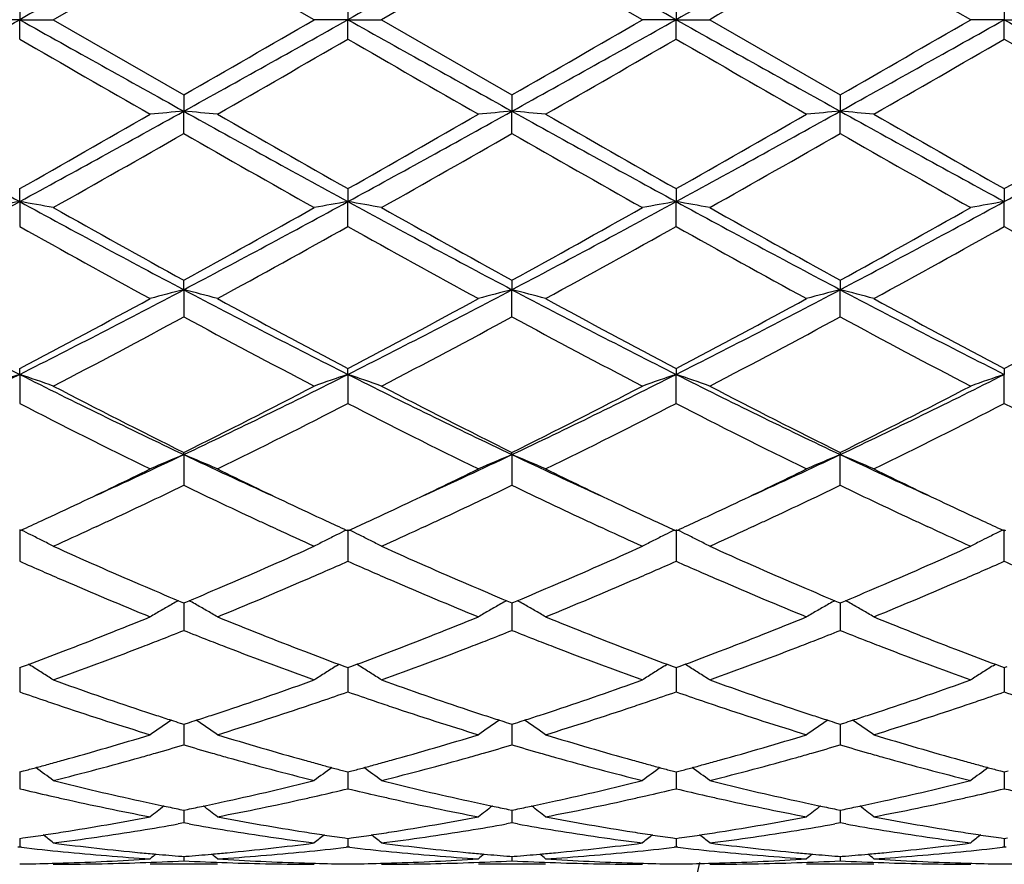
# Model space of a CAD drawing. Units: inches. Extents: x 5.6 to 16.5, y 3 to 12.
# Drawn here: x 8 to 8.3, y 10.3 to 10.6 of the extents above; entities that cross this region are included whole.
import ezdxf

# ---------------------------------------------------------------- set-up
doc = ezdxf.new("R2010")
doc.units = ezdxf.units.IN
doc.header["$LTSCALE"] = 1.21
doc.header["$MEASUREMENT"] = 0
doc.layers.get('0').update_dxf_attribs({"linetype": 'CONTINUOUS'})

msp = doc.modelspace()

# ---------------------------------------------------------------- linework, layer by layer
at = {"color": 7, "linetype": 'CONTINUOUS'}
for p, q in [((8.0169405714, 10.5515853181), (8.0555701289, 10.5738583182)), ((8.0941997492, 10.551585318), (8.0555701289, 10.5738583182)), ((8.1527378802, 10.5738583642), (8.114109076, 10.5515853181)), ((8.1913673528, 10.551585318), (8.1527378802, 10.5738583642)), ((8.2885345888, 10.551585318), (8.2499057163, 10.5738586833)), ((8.0069862211, 10.5573317419), (8.0069862828, 10.5515853181)), ((8.1041539362, 10.5573321462), (8.1041540637, 10.5515853181)), ((8.2013218273, 10.5573322671), (8.2013219146, 10.5515853181)), ((8.2984896773, 10.5573325489), (8.298489717, 10.5515853181)), ((8.0069862828, 10.5515853181), (7.9970322879, 10.5515853181)), ((8.0069862211, 10.5458388945), (8.0069862828, 10.5515853181)), ((8.0069862828, 10.5515853181), (8.0169405714, 10.5515853181)), ((8.0169405714, 10.5515853181), (8.0555701286, 10.5293123179)), ((8.1041540637, 10.5515853181), (8.0941997494, 10.5515853181)), ((8.1041539362, 10.5458384904), (8.1041540637, 10.5515853181)), ((8.1041540637, 10.5515853181), (8.114109076, 10.5515853181)), ((8.114109076, 10.5515853181), (8.15273788, 10.5293122717)), ((8.2013219146, 10.5515853181), (8.1913673529, 10.5515853181)), ((8.2013218273, 10.5458383693), (8.2013219146, 10.5515853181)), ((8.2013219146, 10.5515853181), (8.2112769487, 10.5515853181)), ((8.2112769487, 10.5515853181), (8.2499057165, 10.5293119527)), ((8.298489717, 10.5515853181), (8.2885345889, 10.5515853181)), ((8.2984896773, 10.5458380873), (8.298489717, 10.5515853181)), ((8.298489717, 10.5515853181), (8.308445063, 10.5515853181)), ((8.0555701286, 10.5293123179), (8.0555700554, 10.5244899856)), ((8.15273788, 10.5293122717), (8.1527377526, 10.52448998)), ((8.2499057165, 10.5293119527), (8.2499056307, 10.5244899306)), ((8.0555701286, 10.5178908732), (8.0555700554, 10.5244899856)), ((8.15273788, 10.5178909188), (8.1527377526, 10.52448998)), ((8.2499057165, 10.5178912364), (8.2499056307, 10.5244899306)), ((8.0069862828, 10.497735264), (8.0069862211, 10.5015721312)), ((8.1041539362, 10.5015725276), (8.1041540637, 10.4977353857)), ((8.2013218273, 10.5015726461), (8.2013219146, 10.4977354218)), ((8.2984896773, 10.5015729223), (8.298489717, 10.4977355084)), ((8.0069862828, 10.497735264), (8.0069862211, 10.4903674334)), ((8.1041539362, 10.4903670416), (8.1041540637, 10.4977353857)), ((8.2013218273, 10.4903669244), (8.2013219146, 10.4977354218)), ((8.2984896773, 10.4903666508), (8.298489717, 10.4977355084)), ((8.0555700554, 10.4716579937), (8.0555701286, 10.4744617342)), ((8.15273788, 10.4744616901), (8.1527377526, 10.4716579772)), ((8.2499057165, 10.4744613854), (8.2499056307, 10.4716578314)), ((8.0555700554, 10.4716579937), (8.0555701286, 10.4636130085)), ((8.15273788, 10.4636130517), (8.1527377526, 10.4716579772)), ((8.2499057165, 10.4636133515), (8.2499056307, 10.4716578314)), ((8.0069862828, 10.4465854764), (8.0069862211, 10.4483203909)), ((8.1041540637, 10.4465857138), (8.1041539362, 10.4483207592)), ((8.2013218273, 10.4483208694), (8.2013219146, 10.4465857843)), ((8.2984896773, 10.448321126), (8.298489717, 10.446585953)), ((8.0069862828, 10.4465854764), (8.0069862211, 10.437965693)), ((8.1041540637, 10.4465857138), (8.1041539362, 10.4379653328)), ((8.2013218273, 10.4379652251), (8.2013219146, 10.4465857843)), ((8.2984896773, 10.4379649739), (8.298489717, 10.446585953)), ((8.0555700554, 10.4228338916), (8.0555701286, 10.4234784489)), ((8.0555700554, 10.4228338916), (8.0555701286, 10.4137464426)), ((8.1527377526, 10.422833865), (8.15273788, 10.4234784092)), ((8.1527377526, 10.422833865), (8.15273788, 10.4137464813)), ((8.2499057165, 10.4234781341), (8.2499056307, 10.4228336301)), ((8.2499057165, 10.4137467485), (8.2499056307, 10.4228336301)), ((8.0298174898, 10.4015932309), (8.0281728114, 10.4008346696)), ((8.0829649223, 10.4008361972), (8.0813236321, 10.4015932213)), ((8.1269858262, 10.4015932424), (8.1253411302, 10.4008346558)), ((8.180131318, 10.4008368128), (8.178491442, 10.4015932024)), ((8.2241534433, 10.4015932893), (8.2225103905, 10.4008354394)), ((8.2772984635, 10.4008368913), (8.2756587719, 10.4015932141)), ((8.0069862828, 10.4007008193), (8.0069862211, 10.391261315)), ((8.0069862208, 10.400246785), (8.0074610891, 10.4004651044)), ((8.1036791437, 10.4004653755), (8.1041539362, 10.4002471069)), ((8.1041540637, 10.4007011605), (8.1041539362, 10.3912610047)), ((8.1041539362, 10.4002471069), (8.1046288562, 10.4004654565)), ((8.2008470095, 10.4004654872), (8.2013218275, 10.4002472032)), ((8.2013219146, 10.4007012617), (8.2013218273, 10.3912609119)), ((8.2013218275, 10.4002472032), (8.201796732, 10.4004655425)), ((8.2980148164, 10.4004657356), (8.2984896773, 10.4002474276)), ((8.2984896773, 10.3912606955), (8.298489717, 10.4007015042)), ((8.2984896773, 10.4002474276), (8.2989645776, 10.4004657608)), ((8.0539928867, 10.3795786794), (8.055014676, 10.3791510419)), ((8.055014676, 10.3791510419), (8.0555701287, 10.3789189771)), ((8.0555700672, 10.3789192449), (8.0555701044, 10.3740193964)), ((8.0555701287, 10.3789189771), (8.0561254374, 10.3791509679)), ((8.0561254374, 10.3791509679), (8.0571472868, 10.3795786053)), ((8.1511606008, 10.3795786731), (8.1521823724, 10.3791510352)), ((8.1521823724, 10.3791510352), (8.15273788, 10.3789189436)), ((8.1527377733, 10.3789192306), (8.152737838, 10.3740194031)), ((8.15273788, 10.3789189436), (8.153293138, 10.3791509069)), ((8.153293138, 10.3791509069), (8.1543150128, 10.3795785433)), ((8.2483285441, 10.379578387), (8.2493502721, 10.3791507734)), ((8.2493502721, 10.3791507734), (8.2499057161, 10.378918712)), ((8.2499056446, 10.3789189841), (8.2499056883, 10.374019442)), ((8.2499057161, 10.378918712), (8.2504609981, 10.3791506897)), ((8.2504609981, 10.3791506897), (8.2514827866, 10.3795782997)), ((8.0555701044, 10.3740193964), (8.0555701286, 10.3707916935)), ((8.152737838, 10.3740194031), (8.15273788, 10.3707917255)), ((8.2499056883, 10.374019442), (8.2499057165, 10.3707919468)), ((8.0069862208, 10.3597619252), (8.0078507948, 10.3600824252)), ((8.0078507948, 10.3600824252), (8.0096246827, 10.3607424013)), ((8.0103259714, 10.3603239323), (8.0096267936, 10.3607581445)), ((8.1008144508, 10.3603242726), (8.1015133414, 10.3607583353)), ((8.1015154529, 10.3607425944), (8.1032895234, 10.3600826013)), ((8.1032895234, 10.3600826013), (8.1041539362, 10.3597621845)), ((8.1041539362, 10.3597621845), (8.1050186279, 10.3600827378)), ((8.1050186279, 10.3600827378), (8.1067926046, 10.3607427645)), ((8.1074938885, 10.3603242992), (8.1067947253, 10.3607584986)), ((8.1979822218, 10.3603243669), (8.1986811486, 10.3607584492)), ((8.1986832681, 10.360742716), (8.2004573628, 10.3600827036)), ((8.2004573628, 10.3600827036), (8.2013218274, 10.3597622621)), ((8.2013218274, 10.3597622621), (8.2021864858, 10.3600827983)), ((8.2021864858, 10.3600827983), (8.203960511, 10.3607428323)), ((8.2046617597, 10.36032438), (8.2039626349, 10.3607585632)), ((8.2951498627, 10.3603245973), (8.2958488343, 10.3607587026)), ((8.2958509595, 10.3607429742), (8.2976251258, 10.360082923)), ((8.2976251258, 10.360082923), (8.2984896776, 10.3597624429)), ((8.2984896776, 10.3597624429), (8.2993543183, 10.3600829665)), ((8.0069862662, 10.3597619886), (8.0069862415, 10.3558598412)), ((8.1041540291, 10.3597622658), (8.1041539782, 10.3558598259)), ((8.201321891, 10.3597623323), (8.2013218561, 10.3558598221)), ((8.2984897063, 10.3597625), (8.2984896905, 10.3558598115)), ((8.0069862415, 10.3558598412), (8.0069862211, 10.3525962519)), ((8.1041539782, 10.3558598259), (8.1041539362, 10.3525960072)), ((8.2013218561, 10.3558598221), (8.2013218273, 10.3525959339)), ((8.2984896905, 10.3558598115), (8.2984896773, 10.3525957633)), ((8.0544927819, 10.3433613192), (8.0555701287, 10.3430177166)), ((8.055570083, 10.3430176896), (8.0555701044, 10.3401616149)), ((8.0555701287, 10.3430177166), (8.0566472985, 10.3433612423)), ((8.1516604679, 10.3433613204), (8.15273788, 10.3430176911)), ((8.1527378008, 10.343017675), (8.152737838, 10.3401616137)), ((8.15273788, 10.3430176911), (8.1538149857, 10.3433611869)), ((8.248828399, 10.3433611081), (8.2499057162, 10.3430175145)), ((8.2499056632, 10.3430174899), (8.2499056883, 10.3401615941)), ((8.2499057162, 10.3430175145), (8.2509828392, 10.3433610226)), ((8.0555701044, 10.3401616149), (8.0555701286, 10.3369026917)), ((8.152737838, 10.3401616137), (8.15273788, 10.3369027154)), ((8.2499056883, 10.3401615941), (8.2499057165, 10.3369028796)), ((8.0069862208, 10.3288958913), (8.0081577373, 10.3292041111)), ((8.0069862528, 10.3288956376), (8.0069862415, 10.3271221188)), ((8.1029825963, 10.329204226), (8.1041539362, 10.328896075)), ((8.1041539362, 10.328896075), (8.1053256008, 10.3292043434)), ((8.1041540016, 10.3288958304), (8.1041539782, 10.3271221768)), ((8.2001504257, 10.3292043026), (8.2013218274, 10.32889613)), ((8.2013218274, 10.32889613), (8.2024934559, 10.3292043844)), ((8.2013218721, 10.3288958798), (8.2013218561, 10.3271221949)), ((8.2973181669, 10.3292044657), (8.2984896776, 10.3288962581)), ((8.2984896776, 10.3288962581), (8.2996612927, 10.3292045033)), ((8.2984896978, 10.3288960013), (8.2984896905, 10.3271222357)), ((8.0069862415, 10.3271221188), (8.0069862211, 10.3239093316)), ((8.1041539782, 10.3271221768), (8.1041539362, 10.3239091646)), ((8.2013218561, 10.3271221949), (8.2013218273, 10.3239091146)), ((8.2984896905, 10.3271222357), (8.2984896773, 10.3239089982)), ((8.0544397836, 10.3178053555), (8.0555701287, 10.3175749065)), ((8.0555700992, 10.3175746232), (8.0555701044, 10.3169055008)), ((8.0555701044, 10.3169055008), (8.0555701286, 10.3137787732)), ((8.0555701287, 10.3175749065), (8.0567002808, 10.3178053023)), ((8.1516074644, 10.3178053575), (8.15273788, 10.3175748902)), ((8.152737829, 10.3175746115), (8.152737838, 10.3169054917)), ((8.152737838, 10.3169054917), (8.15273788, 10.3137787875)), ((8.15273788, 10.3175748902), (8.1538679612, 10.3178052652)), ((8.2487754026, 10.31780522), (8.2499057162, 10.3175747775)), ((8.2499056822, 10.3175744952), (8.2499056883, 10.3169054146)), ((8.2499056883, 10.3169054146), (8.2499057165, 10.3137788863)), ((8.2499057162, 10.3175747775), (8.2510358186, 10.317805161)), ((8.0555701286, 10.3137787732), (8.0539331083, 10.3134888961)), ((8.0572070682, 10.3134889273), (8.0555701286, 10.3137787732)), ((8.15273788, 10.3137787875), (8.1511008174, 10.3134888977)), ((8.1543748055, 10.3134889516), (8.15273788, 10.3137787875)), ((8.2499057165, 10.3137788863), (8.2482686221, 10.3134889935)), ((8.2515427379, 10.3134890258), (8.2499057165, 10.3137788863)), ((8.0069862208, 10.3091964351), (8.0079314887, 10.3093306544)), ((8.0069862384, 10.3091961376), (8.0069862211, 10.3066390359)), ((8.1032088571, 10.3093307172), (8.1041539362, 10.3091965341)), ((8.1041539362, 10.3091965341), (8.1050993424, 10.3093307777)), ((8.104153972, 10.3091962366), (8.1041539362, 10.306638955)), ((8.2003766878, 10.309330758), (8.2013218274, 10.3091965637)), ((8.2013218274, 10.3091965637), (8.2022671947, 10.3093308)), ((8.2013218518, 10.3091962662), (8.2013218273, 10.3066389308)), ((8.2975444365, 10.3093308445), (8.2984896776, 10.3091966327)), ((8.2984896885, 10.3091963352), (8.2984896773, 10.3066388744)), ((8.2984896776, 10.3091966327), (8.2994350231, 10.3093308638)), ((8.0069862211, 10.3066390359), (8.0064582431, 10.306578238)), ((8.0075142136, 10.3065782333), (8.0069862211, 10.3066390359)), ((8.1041539362, 10.306638955), (8.1036259981, 10.3065781636)), ((8.1046819197, 10.3065781522), (8.1041539362, 10.306638955)), ((8.2013218273, 10.3066389308), (8.2007938932, 10.306578139)), ((8.2018497954, 10.3065781308), (8.2013218273, 10.3066389308)), ((8.2984896773, 10.3066388744), (8.2979617491, 10.3065780825)), ((8.2990176225, 10.3065780786), (8.2984896773, 10.3066388744)), ((8.0549497116, 10.3039148885), (8.0555701287, 10.3038663556)), ((8.0555701177, 10.3038656191), (8.0555701286, 10.3025794678)), ((8.0555701287, 10.3038663556), (8.0561903696, 10.3039148718)), ((8.1521173988, 10.3039148881), (8.15273788, 10.3038663493)), ((8.152737861, 10.3038656128), (8.15273788, 10.302579472)), ((8.15273788, 10.3038663493), (8.1533580552, 10.303914859)), ((8.2492853133, 10.3039148376), (8.2499057162, 10.3038663062)), ((8.2499057037, 10.3038655697), (8.2499057165, 10.3025795005)), ((8.2499057162, 10.3038663062), (8.2505259215, 10.3039148187)), ((8.0655244825, 10.3015853181), (8.0456152334, 10.3015853181)), ((8.1626920675, 10.3015853181), (8.1427827436, 10.3015853181)), ((8.2598596254, 10.3015853181), (8.2399511962, 10.3015853181))]:
    msp.add_line(p, q, dxfattribs=at)
for centre, radius, start, end in [((20.2108862377, -11.2737319944), 25.0055923725, 119.0848228219, 119.212285672), ((20.2774910599, -11.2188886224), 24.9428079658, 119.0847094541, 119.212492984), ((-3.9080185974, -11.1043493412), 24.8116028019, 60.787405966, 60.9158661766), ((20.3582118158, -11.1893703665), 24.9090169647, 119.0846535403, 119.2126105285), ((19.3901788981, -8.7913859472), 22.3409575928, 119.9105907451, 120.024947068), ((-0.6962822623, 26.1002241263), 17.8187275684, 299.0588167947, 299.2376906757), ((16.7142970786, 26.1072806442), 17.8268594646, 240.762050178, 240.9408413281), ((-0.585066204, 26.0749182735), 17.7897840039, 299.05885377, 299.2380181998), ((-2.8649935801, 29.5142446471), 21.9017434754, 299.9084894845, 300.0251405481), ((16.7952902271, 26.0782485522), 17.7936257968, 240.7618363522, 240.9409612097), ((-0.4636191774, 26.031429514), 17.7399769012, 299.0585299797, 299.2381978777), ((-2.6119890868, 29.2438556356), 21.5896614144, 299.9077927429, 300.0261297381), ((16.8791608029, 26.0543860135), 17.7663084847, 240.7616677493, 240.941068182), ((-0.3639533522, 26.0268980329), 17.7348026081, 299.0585862381, 299.2383064203), ((-2.5517165921, 29.3072842), 21.6630396347, 299.9087341845, 300.026669388), ((16.9725955803, 26.0477177755), 17.7586664383, 240.7616689202, 240.9411468808), ((15.6403036737, 23.756808914), 15.2576952453, 239.9806163069, 240.1480087099), ((-1.7024345443, 27.5313036361), 19.6131385516, 299.8698443046, 300.0000647812), ((15.6752193741, 23.6488738378), 15.1330950961, 239.9802465424, 240.1490157549), ((-1.4986261231, 27.3463360149), 19.3996317332, 299.8687962003, 300.0004504525), ((15.7935139028, 23.6858238436), 15.1756581004, 239.9809772263, 240.1492747018), ((-1.2472948214, 27.0789465315), 19.0909841687, 299.8672302922, 300.0010133629), ((15.9272574303, 23.7496202466), 15.2491954127, 239.981906376, 240.1493927935), ((11.1214657156, 16.2108283438), 6.5068744168, 240.9147079277, 241.4030926558), ((4.5600635585, 16.5927260387), 6.9988164546, 299.5050844724, 299.8691009077), ((4.8882204432, 16.2185762943), 6.5157288508, 298.5973908917, 299.0851081112), ((8.2245861, 8.5904632779), 1.9413978802, 94.9944325395, 95.2894130305), ((7.8865267564, 8.5902392539), 1.9416234264, 84.7104071673, 85.0053417864), ((11.217694397, 16.2091411727), 6.5049434641, 240.914714549, 241.4032417245), ((11.863361061, 17.1407012759), 7.6295261152, 240.1466698098, 240.4805954319), ((4.6393545173, 16.624161261), 7.0349788779, 299.5057089767, 299.8678511744), ((4.9799865166, 16.2284025838), 6.5269418105, 298.597736857, 299.0846150156), ((8.3217649566, 8.5902898442), 1.9415716213, 94.9943150452, 95.2892746303), ((7.9836632771, 8.5899031726), 1.9419609403, 84.7104086821, 85.0052887265), ((11.3189169121, 16.2165311872), 6.5133726728, 240.9151444953, 241.4030404519), ((11.9594784321, 17.1389469938), 7.6274818451, 240.146952282, 240.4809689577), ((4.7362142148, 16.6248241644), 7.0357074926, 299.5052349765, 299.8673431654), ((5.0769316321, 16.2288285576), 6.5274223985, 298.5976638619, 299.0845060202), ((8.4189735455, 8.5898454269), 1.9420178463, 94.9943702449, 95.2892450442), ((8.0807861289, 8.5893600339), 1.9425058875, 84.7105725608, 85.0053603444), ((11.4195453735, 16.2228355602), 6.5205643172, 240.9154994985, 241.4028561844), ((12.0793506697, 17.1789089656), 7.6734429352, 240.1484476971, 240.4804646043), ((4.8352961156, 16.6215953755), 7.0319545272, 299.5046198545, 299.8669225029), ((5.1748261158, 16.2275435394), 6.5259462429, 298.5974627649, 299.0844154403), ((4.7668559908, 16.2644296602), 6.6210534442, 299.3978604222, 299.782280696), ((11.1180454296, 15.8660252279), 6.162896725, 240.2034700312, 240.6164691726), ((4.8642145874, 16.2639700153), 6.6205596763, 299.3983797807, 299.782823253), ((11.2172213413, 15.8695300828), 6.1669360807, 240.2034602031, 240.6161878444), ((4.9503372866, 16.2833315358), 6.6428498152, 299.3994035459, 299.7825580876), ((11.3024217495, 15.8482956102), 6.1425617556, 240.2019048594, 240.6162668485), ((6.1104442332, 13.9728939034), 3.9589896837, 297.8251644326, 298.6231772239), ((8.1786757141, 9.5090026854), 1.0035284613, 99.8509535342, 100.4282895743), ((7.8353658173, 9.5093583977), 1.0031661945, 79.5718904592, 80.149451505), ((9.9052196396, 13.9759802339), 3.962509047, 241.3767343719, 242.1740343095), ((6.210063002, 13.9682633301), 3.9537507715, 297.82507629, 298.6241462648), ((8.2772891965, 9.5009542403), 1.0117057014, 99.8536374288, 100.4263260747), ((7.9310626545, 9.5011270127), 1.0115279952, 79.5742997567, 80.1471279202), ((10.0022269207, 13.9756568287), 3.9621481716, 241.3765304715, 242.1739029092), ((6.3092151522, 13.9645702897), 3.9495584565, 297.8246237103, 298.6245442083), ((8.3744293287, 9.5011040332), 1.0115534102, 99.8535421768, 100.4263311789), ((8.0282470559, 9.5012375469), 1.0114162948, 79.5740875179, 80.1469805218), ((10.0978678302, 13.9727895851), 3.958899828, 241.3760493204, 242.1740776186), ((6.4058485054, 13.965529614), 3.9506564916, 297.8249844632, 298.6246832572), ((8.4715688476, 9.5012524179), 1.0114024595, 99.8534012311, 100.4263081787), ((10.1598530567, 14.3019069546), 4.3677618475, 240.6186418976, 241.198538807), ((6.0797745478, 14.0709852392), 4.1035045386, 298.782748499, 299.3999907102), ((10.2590890766, 14.305541176), 4.3719429766, 240.6183987232, 241.1977326986), ((6.182264288, 14.0613989381), 4.0925401646, 298.782065561, 299.4009599403), ((10.3531962131, 14.2999825151), 4.3655976484, 240.6176089733, 241.1977865373), ((6.2781867876, 14.063530104), 4.0950079122, 298.7829781732, 299.4014943208), ((9.8550677559, 13.7882273802), 3.7803816722, 240.7342476998, 241.4032004646), ((6.14487686, 13.9895020718), 4.0103257501, 298.6152540354, 299.2458527948), ((9.9485865154, 13.7816689141), 3.7728768275, 240.7339017816, 241.4041796104), ((6.2463613651, 13.9817390252), 4.0014434341, 298.6142272297, 299.2462288163), ((10.0470218554, 13.7840275727), 3.7755541396, 240.7346219492, 241.4044310613), ((6.3498983957, 13.9702863553), 3.9883391447, 298.6126938976, 299.2467738181), ((10.1463611776, 13.7880261645), 3.7801041452, 240.7355397349, 241.4045449392), ((9.2720166103, 12.9574796874), 2.811563883, 242.1461082142, 243.2602733643), ((6.7398588405, 12.9615438975), 2.8161370377, 296.740626003, 297.8529713658), ((8.233816492, 9.7800807973), 0.7141784165, 104.4528082301, 105.2791095187), ((7.8772937046, 9.7799962136), 0.7142677896, 74.7203942439, 75.5465615217), ((9.3686507926, 12.9564823943), 2.8104329425, 242.146233128, 243.2608382455), ((6.8354684658, 12.9645842704), 2.8195531343, 296.7411055503, 297.8520993065), ((8.332374803, 9.7748242005), 0.7196157184, 104.4555674908, 105.2756393215), ((7.973049892, 9.7746825768), 0.7197655424, 74.7234824288, 75.5433301449), ((9.4668079634, 12.9584162067), 2.8126050222, 242.146817386, 243.2605636739), ((6.932776417, 12.964335795), 2.8192681313, 296.7408356481, 297.8519401949), ((8.4295859492, 9.774663946), 0.7197815593, 104.4557211535, 105.2755568814), ((8.0701704511, 9.7744888309), 0.7199648255, 74.7239368011, 75.5435299806), ((9.5653565204, 12.9611192285), 2.8156400855, 242.1476764479, 243.2602178541), ((6.6635650032, 13.0023125267), 2.8857679043, 297.7447454035, 298.6148500132), ((9.4994992687, 13.0993103704), 2.9957861265, 241.4018219642, 242.2399761047), ((6.7578924543, 13.0076458624), 2.8918099804, 297.7453605224, 298.6136400894), ((9.5965110454, 13.0990542917), 2.9954867101, 241.4020940252, 242.2403361057), ((6.8550060149, 13.0077984956), 2.8919702602, 297.7449063852, 298.6131466048), ((9.6969640727, 13.1052398113), 3.0024902222, 241.4035465239, 242.2398359139), ((6.9524653487, 13.0073080301), 2.8914002609, 297.7443213639, 298.6127360604), ((6.7164631551, 12.9405055179), 2.815706659, 297.5075424959, 298.3974258462), ((9.3508013515, 12.8578257686), 2.7221092303, 241.5873132108, 242.5077962744), ((6.813672629, 12.9403738851), 2.8155709851, 297.5080402239, 298.3979533299), ((9.4483376371, 12.8585061404), 2.7228829642, 241.5873041943, 242.5075233636), ((6.9089866361, 12.9438287588), 2.8194915226, 297.5090271401, 298.3977049883), ((9.5433252733, 12.8543258801), 2.7181686013, 241.5857947331, 242.507601745), ((7.0309677495, 12.3815127692), 2.1671538492, 295.3375561705, 296.7673498615), ((8.1942314899, 9.8936175431), 0.58381016, 108.7070545606, 109.7416570496), ((7.8198139345, 9.8938098233), 0.5836046699, 70.2586719972, 71.2936660186), ((8.9839280147, 12.3833511648), 2.1692110269, 243.2327474735, 244.6611790067), ((7.1293302059, 12.3790089412), 2.1643800691, 295.3373388315, 296.7689671971), ((8.2913394614, 9.8938087089), 0.5836101355, 108.7075048677, 109.7424992747), ((7.917030772, 9.8939472097), 0.5834590324, 70.2585823152, 71.2939094753), ((9.0812463124, 12.3836342247), 2.169531331, 243.2325622405, 244.6607839509), ((7.2272846422, 12.3773980638), 2.1625874934, 295.3367639343, 296.7695838301), ((8.3896786123, 9.8904470777), 0.5871699128, 108.7105489412, 109.7392934942), ((8.0130023048, 9.8905264755), 0.5870828138, 70.2614529468, 71.2903936302), ((9.1777348575, 12.3822206681), 2.1679632466, 243.2317656134, 244.6610245988), ((7.3240988033, 12.3780854244), 2.1633603169, 295.3374378116, 296.7697487267), ((8.4868154489, 9.8905305703), 0.587081059, 108.7102951897, 109.7392530388), ((9.0677838181, 12.4626110071), 2.2765408282, 242.5098260992, 243.600462207), ((7.0792538645, 12.3919936575), 2.1973269156, 296.3798398686, 297.5097962638), ((9.165459876, 12.4635665323), 2.2776227499, 242.5095952061, 243.5996967741), ((7.1778027331, 12.3892650119), 2.1942687864, 296.3791890375, 297.5107173248), ((9.2618625723, 12.462030808), 2.2759072219, 242.5088371534, 243.5997627732), ((7.2746554863, 12.3898263077), 2.1949118778, 296.3800442883, 297.5112303182), ((8.9652245429, 12.2989627737), 2.0932106478, 242.7557953955, 243.9388878471), ((7.1127846063, 12.3650297603), 2.1671156997, 296.0805940103, 297.2233443098), ((9.061391098, 12.29699291), 2.0910013191, 242.7554799444, 243.9398130363), ((7.2110828543, 12.3628033191), 2.1646188838, 296.0796222306, 297.2236966646), ((9.1589169836, 12.2977431189), 2.0918322823, 242.7561703909, 243.9400454186), ((7.3099266178, 12.3595033206), 2.1609179856, 296.0781693279, 297.224207166), ((9.25668582, 12.2989801605), 2.0932074363, 242.7570487356, 243.9401508905), ((7.2648351295, 12.09293387), 1.8478353987, 294.4429610712, 295.3359460592), ((8.2533106235, 9.9466124567), 0.5156434692, 112.5496029429, 113.7526330792), ((7.8577933104, 9.9465471095), 0.5157176937, 66.2466525723, 67.4494692115), ((8.8445601368, 12.0891320144), 1.8436525657, 244.6625033813, 245.557471087), ((7.3617754756, 12.0934754034), 1.8484221578, 294.4424651885, 295.3351319529), ((8.3504867296, 9.9465806962), 0.5156760017, 112.5491136864, 113.7520858635), ((7.9549227682, 9.9464601908), 0.515812607, 66.246665182, 67.4492478555), ((8.9406778969, 12.0868907782), 1.8411776344, 244.6621863272, 245.558303602), ((7.4595642384, 12.0921534035), 1.8469618356, 294.4419391114, 295.3352694116), ((8.4487082147, 9.9441183303), 0.5183539386, 112.5523074226, 113.7489959415), ((8.0510410547, 9.9439949203), 0.5184916871, 66.2502704297, 67.4465963187), ((9.0380721887, 12.0874429205), 1.8417737681, 244.663174332, 245.5589580223), ((7.2354595806, 12.0752300221), 1.8441394814, 295.3381025815, 296.0600977189), ((8.8858308576, 12.0963115641), 1.8675370982, 243.9442794643, 244.6571600449), ((7.3320228716, 12.0765321118), 1.8455746345, 295.3377777213, 296.0591901121), ((8.9820042992, 12.0942816774), 1.8652768419, 243.9443251798, 244.6580297687), ((7.4295955863, 12.0757221445), 1.8446694158, 295.3372257264, 296.058961914), ((9.0796724632, 12.0953899654), 1.8664923807, 243.9454634532, 244.6586915005), ((7.281230321, 12.021093048), 1.7841427205, 294.920899509, 295.7224588498), ((8.8194475376, 11.9990430477), 1.7597369184, 244.2728421086, 245.0854703427), ((7.37813199, 12.0216156907), 1.7847290213, 294.9216132128, 295.7228729483), ((8.9179089338, 12.0017781733), 1.7627624333, 244.2735524948, 245.0847273834), ((7.4744195706, 12.0234638429), 1.7867758355, 294.9222828373, 295.7225846319), ((9.015089638, 12.0017391768), 1.7627326476, 244.2726217176, 245.0837685936), ((7.2856400009, 11.9692789094), 1.7269058993, 294.9260051092, 295.3377628669), ((8.8295357962, 11.9779883471), 1.7365048114, 244.6647836073, 245.0743492438), ((7.3817570405, 11.9715210078), 1.729381608, 294.9262885121, 295.3374509906), ((8.928189988, 11.9811760954), 1.7400219064, 244.665414518, 245.0741960453), ((7.4787141735, 11.9720079308), 1.7299119601, 294.9258234341, 295.336907319), ((9.0263791628, 11.9833543199), 1.742427425, 244.6656883505, 245.0739094656), ((7.3085508751, 11.9200042556), 1.6725653109, 294.7000091176, 294.9256586577), ((7.3257075914, 11.9260229555), 1.6791833534, 294.7914657947, 294.9114601266), ((8.7881950309, 11.9319637529), 1.6857345991, 245.0883881766, 245.2079931117), ((8.8031699728, 11.9213822735), 1.6740596258, 245.0761913375, 245.3016413008), ((7.4045794516, 11.9224371836), 1.6752513563, 294.7006408195, 294.9259448752), ((7.423189635, 11.925307767), 1.6784025235, 294.7919812472, 294.9120523187), ((8.8850986731, 11.9313554264), 1.6850715834, 245.0877584242, 245.2074743139), ((8.9010836171, 11.9229771297), 1.6758201002, 245.0760391578, 245.3012582032), ((7.5013457788, 11.9233334193), 1.6762333096, 294.7003102091, 294.9254831101), ((7.5200403089, 11.9259541759), 1.6791222167, 294.7925509826, 294.9126231735), ((8.9810256853, 11.92862917), 1.6820764826, 245.0869270078, 245.2068879036), ((8.9988143649, 11.9241719074), 1.6771405741, 245.0757829654, 245.3008376285), ((7.7954827269, 9.9661353636), 0.4833020655, 63.6065984243, 63.9849351332), ((7.7971147859, 9.9694205042), 0.4796338558, 63.1634319741, 63.6067881082), ((7.3468615094, 11.8800902272), 1.62861355, 294.2954143954, 294.7297170798), ((8.7609208291, 11.8726295285), 1.6204319861, 245.2676643499, 245.7042654713), ((8.3140279447, 9.9694444306), 0.4796136927, 116.3947150966, 116.8380968568), ((8.3156408869, 9.9661980855), 0.4832386529, 116.0165419169, 116.3949079312), ((7.8927132608, 9.9662583691), 0.4831643086, 63.606781049, 63.9852443198), ((7.8943383871, 9.9695295808), 0.4795116577, 63.163468873, 63.606969995), ((7.4446133168, 11.8787903043), 1.6271887582, 294.295527029, 294.7302038436), ((8.8573572107, 11.871009034), 1.6186541538, 245.2671267351, 245.7042553327), ((8.4111611197, 9.9695114532), 0.4795383447, 116.3945684018, 116.8380304998), ((8.4127764053, 9.9662603697), 0.4831685911, 116.0163288869, 116.3947614963), ((7.9899039076, 9.9663118892), 0.4831063006, 63.606382444, 63.9848916551), ((7.9915229543, 9.9695708061), 0.4794673655, 63.1630260305, 63.606570696), ((7.5417506756, 11.8788155395), 1.6272243133, 294.2961407028, 294.7308639225), ((8.9537583483, 11.8693185446), 1.6167981759, 245.2667166078, 245.7043510794), ((8.5083236302, 9.9695172159), 0.4795310639, 116.4551421671, 116.8378090664), ((8.5099340761, 9.9662765621), 0.4831498164, 116.0160782206, 116.4549173176), ((7.7986093093, 9.9723701332), 0.4763272098, 62.7184080078, 63.1636675505), ((8.6453329461, 11.7876301634), 1.5271904711, 245.7028169308, 246.7585804396), ((7.4770206263, 11.7621369636), 1.499341482, 293.2321438972, 294.3074876194), ((8.312596976, 9.9722687422), 0.4764475587, 116.8378877903, 117.2830534722), ((7.8958264324, 9.972466428), 0.4762193414, 62.7182964005, 63.1637035466), ((8.7428496137, 11.7883921792), 1.5280282486, 245.7026752802, 246.7578455731), ((7.5742284669, 11.7620235697), 1.4992215776, 293.2324499982, 294.3078700416), ((8.4097277658, 9.9723404772), 0.4763669291, 116.8378208612, 117.2830732266), ((7.9930053443, 9.972496436), 0.4761876114, 62.7178219235, 63.1632598196), ((8.8398598922, 11.788002081), 1.5276078588, 245.702042186, 246.757495348), ((7.6707312199, 11.7634983023), 1.5008390979, 293.2335585787, 294.3078133995), ((8.5070652113, 9.972005802), 0.4767423942, 116.8378860992, 117.2828164493), ((8.6183918318, 11.771331661), 1.5094406185, 246.1054618931, 246.3841946644), ((7.4906962224, 11.7761067931), 1.5146379846, 293.6145656793, 293.8923406198), ((8.7146860756, 11.7693217903), 1.507249489, 246.1048775117, 246.3840368739), ((7.588398906, 11.7748759536), 1.5132961016, 293.6146714856, 293.892700725), ((8.811571722, 11.7687060944), 1.5065723232, 246.1052081684, 246.3844932598), ((7.6859899509, 11.7738957358), 1.5122286763, 293.6148370032, 293.8930794603), ((8.9084778777, 11.7681442729), 1.505952851, 246.1056564307, 246.3850651817), ((8.6040976523, 11.7386090814), 1.4737322071, 246.3837417334, 246.6446597209), ((7.504078537, 11.7455344325), 1.4812650113, 293.3543642027, 293.6139872051), ((8.7005604069, 11.7369851853), 1.4719622334, 246.3835883252, 246.6447797524), ((7.6021696221, 11.7434164808), 1.4789547153, 293.3540554603, 293.614074575), ((8.7975943446, 11.7367082474), 1.471654861, 246.3840490537, 246.6453028986), ((7.6999005469, 11.7421169952), 1.477538724, 293.3539931012, 293.6142328217), ((8.5689534655, 11.6564561482), 1.3843783026, 246.6320996262, 247.7882143002), ((8.6038919349, 11.6918687648), 1.422847227, 246.7702598555, 247.264477468), ((7.5112537983, 11.6824935118), 1.4126524535, 292.7326419244, 293.2304651315), ((7.5329342602, 11.6784833255), 1.4082684671, 292.2214877279, 293.3579685473), ((8.6658914973, 11.6559425456), 1.3838160631, 246.6323804258, 247.7889716515), ((8.7008701734, 11.6913905467), 1.4223329448, 246.7696893799, 247.2640720124), ((7.6090545343, 11.681018916), 1.4110478494, 292.7320722282, 293.2304683336), ((7.6300109694, 11.6787288273), 1.4085301033, 292.2211330383, 293.3574141194), ((8.7632934177, 11.6565238655), 1.384442503, 246.6330417777, 247.7891208824), ((8.79753292, 11.6902004648), 1.4210403503, 246.7694704242, 247.2643180927), ((7.7068441017, 11.6794997955), 1.409406681, 292.7326183614, 293.231585267), ((7.7278048358, 11.6772844634), 1.4069561523, 292.219766349, 293.3573379958), ((8.2778469979, 9.9777389673), 0.4599956176, 119.3718636219, 119.8472671748), ((8.2787051771, 9.9762163331), 0.4617434408, 119.1217673469, 119.3719938002), ((7.8324050582, 9.9761803747), 0.461789359, 60.6269761886, 60.8771548655), ((7.8332464576, 9.9776732122), 0.4600757326, 60.1517950445, 60.6271014701), ((8.3750248003, 9.9777109156), 0.4600250285, 119.3712496622, 119.8466288905), ((8.3758886163, 9.9761782422), 0.461784365, 119.121171691, 119.3713807006), ((7.9295328936, 9.9761124143), 0.4618680896, 60.6268096356, 60.8769321359), ((7.9303718588, 9.9776009233), 0.4601594291, 60.1517193374, 60.6269345123), ((8.4722444689, 9.9776210607), 0.4601284489, 119.3713799662, 119.8466251167), ((8.4731135589, 9.9760790386), 0.461898519, 119.1213760939, 119.3715118191), ((8.0266446973, 9.9760046588), 0.4619892522, 60.6272968156, 60.8773588474), ((8.0274828202, 9.9774917033), 0.4602822812, 60.1523511992, 60.6274215097), ((7.5637617492, 11.5543589013), 1.2741748859, 290.974822963, 292.2203143596), ((8.2768740594, 9.9794352624), 0.4580401059, 119.8473103812, 120.3238994476), ((7.8342318195, 9.9793908578), 0.4580955193, 59.6752515352, 60.1517665152), ((8.5530305299, 11.568643229), 1.2895360457, 247.7871992401, 249.0178319285), ((7.6606605533, 11.5550664137), 1.2749314724, 290.9747089284, 292.2194691151), ((8.3740447719, 9.9794196114), 0.4580552324, 119.8466721206, 120.3232567699), ((7.9313543241, 9.9793135148), 0.4581850411, 59.6752688188, 60.1516908699), ((8.6499264566, 11.5679826236), 1.2888217666, 247.7872773512, 249.0186049114), ((7.7579282772, 11.5548382533), 1.2746827148, 290.9742008968, 292.2192165183), ((8.4712583973, 9.9793402938), 0.4581465054, 119.8466686435, 120.323125085), ((8.0284643696, 9.9792027419), 0.458309696, 59.6760546447, 60.1523227746), ((8.7474002097, 11.5687968142), 1.2896912897, 247.7883582588, 249.0188773315), ((7.5812264909, 11.5602925007), 1.2805912919, 291.3916266584, 291.7408964599), ((8.5282987911, 11.55627406), 1.2762604865, 248.2596256251, 248.6100641967), ((7.6781881324, 11.560789207), 1.2811289821, 291.3920995473, 291.7412308038), ((8.6258410047, 11.5572476087), 1.2773034601, 248.2601982057, 248.610346162), ((7.7749235297, 11.5618900439), 1.282311489, 291.3921748673, 291.740962415), ((8.7236003582, 11.5587040838), 1.278875232, 248.2597474669, 248.6094528267), ((7.5915169394, 11.5340591059), 1.252411793, 291.1153412158, 291.3910253697), ((8.5200541559, 11.5352212803), 1.253650897, 248.6099963908, 248.8854635576), ((7.6885984224, 11.5342509406), 1.2526219034, 291.115875338, 291.3914914466), ((8.6178414212, 11.5368202699), 1.2553656047, 248.6102803684, 248.885382018), ((7.7854426871, 11.5350743062), 1.2535063457, 291.1161057522, 291.3915616165), ((8.7151660229, 11.5371675857), 1.2557460564, 248.609383684, 248.884400986), ((7.5870703524, 11.4936908524), 1.2091833421, 290.4539419051, 290.9725708003), ((7.6095213651, 11.4872186752), 1.2022303337, 289.8090266957, 291.1190847085), ((8.4971901259, 11.4753228023), 1.1895375093, 248.8734966363, 250.1974958865), ((8.5260303099, 11.4989650505), 1.2148099537, 249.0300808839, 249.5463458742), ((7.6838214574, 11.4947815792), 1.2103506206, 290.45439189, 290.9724877746), ((7.7068059109, 11.4868835369), 1.2018757015, 289.8092364012, 291.1196621118), ((8.5942070416, 11.4749001641), 1.1890888136, 248.8729421082, 250.1974282329), ((8.6236934887, 11.5002732373), 1.2162086567, 249.0303490104, 249.5460146591), ((7.7808657658, 11.4951328977), 1.2107229179, 290.4540633055, 290.9720096105), ((7.8038524608, 11.4871812698), 1.2021969316, 289.8098676531, 291.1199327785), ((8.6909973694, 11.4738611894), 1.187983589, 248.8718459718, 250.1975553685), ((8.7211604728, 11.5010546992), 1.2170451973, 249.0303754536, 249.545664983), ((7.7722851232, 9.9778027878), 0.4505395337, 57.6078568062, 58.1062181692), ((8.3388623871, 9.9778169704), 0.4505315263, 121.8954772468, 122.3938580332), ((7.8695158977, 9.9779011091), 0.4504231571, 57.6078975748, 58.1064234792), ((8.4359915887, 9.9778765855), 0.4504606134, 121.8953123029, 122.3937833501), ((7.9667021987, 9.977937491), 0.4503825991, 57.6073997069, 58.1059741514), ((8.5331194031, 9.9779367396), 0.4503886942, 121.8950386024, 122.3936165523), ((7.772801848, 9.9786177516), 0.449574562, 57.1089082984, 57.6078234168), ((8.3383958101, 9.9785530165), 0.4496600575, 122.3939033634, 122.8927471983), ((7.8700253492, 9.9787046078), 0.4494717628, 57.108782634, 57.6078643095), ((8.4355224673, 9.9786166431), 0.4495843943, 122.3938286199, 122.8927690675), ((7.9672052808, 9.978730934), 0.4494431082, 57.1082509871, 57.6073665113), ((8.5326467224, 9.9786824091), 0.4495058295, 122.3936616486, 122.892721266), ((8.3958151604, 11.408449475), 1.1184487488, 250.1992602912, 251.5954725736), ((7.7201745763, 11.3944230035), 1.103608849, 288.3955939005, 289.8105398772), ((8.4931129735, 11.4088015923), 1.118823851, 250.1991382247, 251.594861792), ((7.8173591546, 11.3943574915), 1.1035414612, 288.3958451104, 289.8108634617), ((8.5902178317, 11.4085956052), 1.1186086965, 250.1986009372, 251.5945812088), ((7.9142776951, 11.3950501107), 1.1042773757, 288.3967588916, 289.8108238726), ((8.3721687289, 11.3973733678), 1.1067599043, 250.733871153, 251.162482775), ((7.7378165976, 11.4008032194), 1.1103789468, 288.8367698425, 289.2639809217), ((8.4690096225, 11.3964103615), 1.1057432243, 250.7333969787, 251.1624358177), ((7.8351999898, 11.4001688718), 1.109709088, 288.8368006623, 289.2642816963), ((8.5660788454, 11.3961446822), 1.105459937, 250.7336821229, 251.1628308796), ((7.9325339206, 11.3996753279), 1.1091885459, 288.8368836984, 289.2645913866), ((8.663156662, 11.3959097213), 1.1052085887, 250.7340719632, 251.1633310656), ((8.3665123448, 11.3807971342), 1.089245162, 251.1625454576, 251.4430055745), ((7.7442784751, 11.3819070368), 1.0904084346, 288.5557883976, 288.83599617), ((8.4634132103, 11.3800099359), 1.0884142374, 251.1624981281, 251.4431141449), ((7.8418155009, 11.380823506), 1.0892638457, 288.5555188955, 288.8360069673), ((8.5605337886, 11.3798943863), 1.0882896204, 251.1628925944, 251.4435522351), ((7.9392057652, 11.3801653633), 1.0885693318, 288.5554566798, 288.8360820334), ((8.3512156502, 11.3345570369), 1.0405410828, 251.4311983816, 252.9207743285), ((8.3796181122, 11.3604758929), 1.0678151903, 251.6073937932, 251.8780803085), ((8.3756950204, 11.3484912273), 1.0552047637, 251.8781228232, 252.1294807244), ((7.7355567308, 11.3482046499), 1.0548978658, 287.8695231503, 288.120940603), ((7.7317530248, 11.3598252389), 1.0671251413, 288.1209819719, 288.3919124429), ((7.7559792906, 11.3468311103), 1.0534324331, 287.0882538087, 288.5595737997), ((8.4483002563, 11.3343248831), 1.0402948187, 251.4314443501, 252.9213838024), ((8.4767286176, 11.3602753136), 1.0676067263, 251.6069292527, 251.8776416628), ((8.4727732255, 11.3481922841), 1.0548927683, 251.8776845013, 252.1291239685), ((7.8329499547, 11.3475293529), 1.0541860138, 287.8691184384, 288.1207026115), ((7.8292835922, 11.3587305046), 1.0659719382, 288.120742537, 288.3919797988), ((7.8531108231, 11.3469661586), 1.0535721132, 287.0879698027, 288.5591112694), ((8.5455579462, 11.3346226445), 1.0406056571, 251.4319914321, 252.9215019252), ((8.5737135347, 11.3597157474), 1.0670182089, 251.6067582199, 251.8776615125), ((8.5697430643, 11.3475866519), 1.05425578, 251.8777046985, 252.129281348), ((7.9303692521, 11.3467161673), 1.053335037, 287.8696612111, 288.1214425014), ((7.9265458535, 11.3583965634), 1.0656252781, 288.1214842896, 288.3928074916), ((7.9505096659, 11.3462831887), 1.0528513328, 287.0868601269, 288.5590367751), ((8.3019054967, 9.9739884046), 0.4467427875, 124.0315014968, 125.0076920792), ((8.3727855707, 11.3394767059), 1.0457323572, 252.1296350765, 252.2795485198), ((7.7383796071, 11.3394578437), 1.0457068244, 287.7194548832, 287.8693733816), ((7.8091874519, 9.9739339675), 0.4468142056, 54.9914005531, 55.9673666293), ((8.3990756004, 9.9739752835), 0.4467550226, 124.0308277816, 125.0069991262), ((8.4698404252, 11.3391056119), 1.0453445266, 252.1292796814, 252.2792485194), ((7.8356733677, 11.339090538), 1.045318626, 287.718999002, 287.8689738211), ((7.9063049819, 9.97386225), 0.4469016635, 54.9914192725, 55.967183815), ((8.4962940073, 9.9739020291), 0.4468436816, 124.0309494664, 125.0068570941), ((8.5667999129, 11.3384678286), 1.0446737619, 252.1294378064, 252.2794948012), ((7.9332057148, 11.3379273499), 1.0440998421, 287.7193701145, 287.8695102463), ((8.0034097874, 9.9737611343), 0.447020485, 54.9922666931, 55.9677485604), ((7.7578101439, 11.2761920761), 0.9795236743, 285.5173597026, 287.0868812294), ((8.3557583222, 11.2845011174), 0.9881795834, 252.9200665825, 254.4758121915), ((7.854877361, 11.276557362), 0.979902305, 285.5172837516, 287.0862109981), ((8.4528286886, 11.2841885617), 0.9878522591, 252.9201322097, 254.4764114824), ((7.9520795328, 11.2764596441), 0.9797989929, 285.5168949203, 287.0860051267), ((8.5501124223, 11.2846173724), 0.988296279, 252.9209955416, 254.4766061043), ((7.776940051, 11.2786426869), 0.9820941598, 285.9719150086, 286.4817632411), ((8.3334143254, 11.2759949089), 0.9793322164, 253.5183764445, 254.0296371975), ((7.8740378567, 11.2788629639), 0.9823252072, 285.9722902779, 286.4820305838), ((8.4307306855, 11.2765247746), 0.979882449, 253.5188335673, 254.0298000857), ((7.9710495244, 11.2794029533), 0.9828871577, 285.9724147151, 286.4818321102), ((8.528092009, 11.2771558002), 0.9805422827, 253.5184501448, 254.029056671), ((7.7812859327, 11.2635190412), 0.9663584975, 285.6945220536, 285.9709307183), ((8.3300240249, 11.2641587484), 0.9670200751, 254.0298058588, 254.3061022186), ((7.878428715, 11.2635831742), 0.9664270525, 285.6949371606, 285.9712959391), ((8.427423052, 11.2649770806), 0.9678703856, 254.0299642504, 254.3060335752), ((7.9754829864, 11.2639749844), 0.9668348209, 285.695122637, 285.9714119512), ((8.5246278768, 11.2650623263), 0.967962445, 254.0292285735, 254.3052692922), ((7.7675458617, 11.2412099088), 0.9432119394, 285.0030482476, 285.2488490422), ((7.7653478079, 11.2492709737), 0.9515673094, 285.248879789, 285.5137047998), ((7.7883799222, 11.2380650623), 0.9399345216, 284.0735092872, 285.6979360547), ((8.3209199559, 11.2311182966), 0.9327487371, 254.2954938797, 255.9323864298), ((8.3456157322, 11.2486975492), 0.9509676209, 254.4872543791, 254.7523034691), ((8.3435696466, 11.241193197), 0.9431893327, 254.752332101, 254.9981308664), ((7.8645657823, 11.2417441024), 0.9437659745, 285.0033457271, 285.2490207834), ((7.8623715476, 11.2497910763), 0.9521067452, 285.2490512935, 285.513657251), ((7.8855914479, 11.2378832858), 0.9397477399, 284.0736600148, 285.6983843663), ((8.4180334149, 11.230899028), 0.9325228837, 254.2950669845, 255.9323387328), ((8.442996282, 11.2494768605), 0.9517753494, 254.4874672987, 254.752274427), ((8.4408849676, 11.2417332846), 0.943749104, 254.7523039251, 254.9979635949), ((7.9616871444, 11.2419352848), 0.943962652, 285.0030718116, 285.2486937432), ((7.9595064415, 11.2499328133), 0.952252159, 285.2487240644, 285.5133037309), ((7.982718273, 11.2380151438), 0.9398856216, 284.0741325604, 285.6986034531), ((8.5150666359, 11.2303708947), 0.9319780148, 254.2942230051, 255.9324385592), ((8.5402845746, 11.2499108766), 0.9522256051, 254.4874835938, 254.7521159799), ((8.5381468242, 11.2420704225), 0.9440989392, 254.7521457394, 254.9977293762), ((7.769500835, 11.2339172591), 0.9356617964, 284.7775840625, 285.0030188032), ((7.74977503, 9.9678577141), 0.4470896993, 53.3042364805, 54.1343933936), ((8.361407939, 9.9678234442), 0.4471426633, 125.8674769388, 126.6975212842), ((8.3417466728, 11.2343923794), 0.936148427, 254.9981582055, 255.2234887956), ((7.8665179708, 11.2344619903), 0.9362267308, 284.7780037708, 285.0033163689), ((7.8470060858, 9.9679433984), 0.4469836175, 53.3041022434, 54.1345219656), ((8.4585314891, 9.9678828436), 0.4470687108, 125.8673392409, 126.6975436622), ((8.4390050963, 11.2347202868), 0.9364885217, 254.9979917869, 255.2232449897), ((7.9636276265, 11.2346967002), 0.9364684824, 284.7777844964, 285.0030426611), ((7.9441885494, 9.9679702921), 0.4469533346, 53.3035418365, 54.1340156087), ((8.5556526923, 9.9679439397), 0.4469922149, 125.8670954513, 126.6974925664), ((8.5362436826, 11.2349707292), 0.9367485928, 254.9977579114, 255.2229595087), ((8.2342045965, 11.1934745477), 0.8939354576, 255.9338377012, 257.6294610643), ((7.8787470149, 11.1857436837), 0.8859961862, 282.3632823017, 284.0740482904), ((8.3314145491, 11.1936340199), 0.8941002217, 255.933744987, 257.6290289127), ((7.9759214735, 11.1857012478), 0.8859533571, 282.3634554475, 284.074285632), ((8.4285590591, 11.1935153346), 0.893979417, 255.9333486839, 257.6288452488), ((8.0730092247, 11.186019211), 0.8862811046, 282.3640885363, 284.0742711968), ((8.2126466384, 11.1861889519), 0.8864662153, 256.5851342774, 257.1770337297), ((7.8979696813, 11.1885079422), 0.888843627, 282.8227193948, 283.4130285787), ((8.3097067346, 11.1857162001), 0.885981557, 256.5848136985, 257.1770830366), ((7.9952136418, 11.1881746416), 0.8885018207, 282.822689179, 283.4132419846), ((8.4068455332, 11.1856085011), 0.8858700957, 256.5850286516, 257.1773718793), ((8.092439409, 11.1879175122), 0.8882383831, 282.8226897752, 283.413453737), ((8.503987636, 11.1855203238), 0.8857784641, 256.5853271309, 257.1777482353), ((8.2105851859, 11.1771493225), 0.8771945126, 257.1772813636, 257.4422486645), ((8.2052933052, 11.1527641235), 0.8522421035, 257.4330629726, 259.2011069651), ((8.2280242812, 11.1659838294), 0.8657589877, 257.6392161318, 258.1171275453), ((7.8835319979, 11.1640907532), 0.8638208849, 281.8817082909, 282.3607669999), ((7.9044869349, 11.1593431656), 0.8589593572, 280.8057459066, 282.559931468), ((7.9004235085, 11.1777959137), 0.8778541508, 282.5568924101, 282.8217236308), ((8.3076673809, 11.1767734602), 0.8768092321, 257.1773284229, 257.4423354724), ((8.3024372497, 11.152672515), 0.8521477021, 257.4332542264, 259.2015093417), ((8.3251705917, 11.1658618262), 0.8656351765, 257.638894486, 258.1168467411), ((7.9807979848, 11.1636411334), 0.8633607176, 281.8814664926, 282.3607957534), ((8.0016420253, 11.1594234425), 0.8590405532, 280.8055606629, 282.5596021814), ((7.9977135317, 11.1772615548), 0.8773060773, 282.5566957889, 282.8216733299), ((8.4048234707, 11.176741378), 0.8767753393, 257.1776151878, 257.4426479073), ((8.3996342877, 11.1528283477), 0.8523061309, 257.4336370336, 259.2015844197), ((8.422279002, 11.1655839497), 0.8653511425, 257.6387845377, 258.1169345644), ((8.078018215, 11.1633593218), 0.8630742339, 281.8818980933, 282.3613794179), ((8.0988794882, 11.1591168911), 0.8587263317, 280.804813766, 282.5595337709), ((8.0949559394, 11.1769318269), 0.8769681588, 282.556641621, 282.8216661349), ((8.3218729118, 9.9617931824), 0.4488962233, 127.315247058, 127.98211499), ((8.2260896463, 11.1568263711), 0.8563994045, 258.1176326146, 258.4377764734), ((7.8850623295, 11.1568193597), 0.8563902001, 281.5615360833, 281.8816799395), ((7.7892081356, 9.961729885), 0.4489822202, 52.0169549196, 52.6836555528), ((8.4190435931, 9.9617800038), 0.4489085622, 127.3145319423, 127.981398861), ((8.3232230444, 11.156643477), 0.8562133484, 258.1173553555, 258.4375709558), ((7.9822769319, 11.1566137446), 0.8561793892, 281.5612170151, 281.8814391216), ((7.8863221043, 9.9616609743), 0.4490695321, 52.0169740185, 52.6835328198), ((8.5162667163, 9.9617081057), 0.4489988778, 127.314558893, 127.981251518), ((8.4203274465, 11.1563465846), 0.8559098807, 258.1174447769, 258.4377561563), ((8.0795497732, 11.1560822296), 0.8556377198, 281.5614613423, 281.8818695686), ((7.9834228544, 9.9615642676), 0.4491868711, 52.0178488474, 52.6842203855), ((7.8917637569, 11.1218183609), 0.8207526823, 278.9791269993, 280.8041048862), ((7.911951759, 11.1199913019), 0.8189046551, 279.1868749745, 279.9843737505), ((8.1988860337, 11.1182401665), 0.8171275827, 260.0152186975, 260.8145191575), ((8.2201343251, 11.1261710385), 0.8251703636, 259.2008245612, 261.0160003005), ((7.9889021696, 11.1220035531), 0.8209400462, 278.9790991102, 280.8036768611), ((8.0091070464, 11.1200463459), 0.8189610176, 279.1871429941, 279.9845619669), ((8.2961068516, 11.1185640269), 0.8174557173, 260.0154901008, 260.8144812525), ((8.3172763094, 11.1260404578), 0.8250372988, 259.2008718317, 261.0163634549), ((8.0860781981, 11.1219745173), 0.820910105, 278.9788709085, 280.803537328), ((8.1062367544, 11.1202683391), 0.8191861595, 279.187280308, 279.9844952825), ((8.3932994431, 11.1186754404), 0.8175696458, 260.0151409989, 260.8139905047), ((8.4144790173, 11.1262678285), 0.8252672288, 259.2014323971, 261.0164568777), ((7.8940858785, 11.1073388387), 0.8060881793, 278.5517610082, 278.9767260681), ((7.9147265299, 11.1027598265), 0.8014512041, 277.3272418641, 279.1877266795), ((8.1959187361, 11.0993274264), 0.7979836976, 260.8080705127, 262.676581993), ((8.2170222207, 11.1071921136), 0.8059382979, 261.0238347806, 261.4489409793), ((7.9912167305, 11.1075706818), 0.8063228024, 278.5519411769, 278.976711659), ((8.0119065919, 11.1026618209), 0.8013525248, 277.3273159527, 279.1879991432), ((8.2930728627, 11.0992201571), 0.7978755855, 260.8078164138, 262.6765599686), ((8.3142413249, 11.10752672), 0.8062767565, 261.0239521877, 261.4488636341), ((8.0883741395, 11.1076571117), 0.806409818, 278.5517660389, 278.9765059163), ((8.1090655406, 11.1027025181), 0.8013940278, 277.3275776794, 279.1881451875), ((8.3902075548, 11.0989737343), 0.7976270245, 260.807313828, 262.6766222421), ((8.4114380899, 11.1077077055), 0.8064599423, 261.0239485099, 261.4487136367), ((7.8949480841, 11.1016046574), 0.8002895385, 278.1160270199, 278.5517659777), ((7.7335907802, 9.9564938745), 0.4513763155, 51.115959712, 51.6012386183), ((8.1164259584, 11.0820552553), 0.7805677086, 262.6775872821, 264.5797964339), ((7.9950831956, 11.0787362386), 0.777228753, 275.4163077566, 277.3266287847), ((8.3776087399, 9.9564428745), 0.4514531776, 128.4006439164, 128.8858255669), ((8.2162144069, 11.1018191952), 0.8005049918, 261.4489360311, 261.8845710372), ((7.9920802001, 11.1018281979), 0.8005157634, 278.1163017357, 278.5519463593), ((7.83082284, 9.9565743743), 0.4512737564, 51.115825016, 51.6012539363), ((8.213601332, 11.0821030155), 0.7806159549, 262.677534009, 264.5795937784), ((8.0922528612, 11.0787069908), 0.777199481, 275.4163819007, 277.3267529697), ((8.4747286252, 9.9565023378), 0.4513769353, 128.4005718018, 128.8858491425), ((8.3134073954, 11.101980157), 0.8006678529, 261.4488585793, 261.8844143908), ((8.089233599, 11.1019411735), 0.8006296259, 278.1161844732, 278.551771239), ((7.9280032871, 9.9565971123), 0.4512481633, 51.1152554685, 51.6007087868), ((8.3107632684, 11.0820342876), 0.7805470309, 262.6773232083, 264.579530724), ((8.189407259, 11.0788053523), 0.7772986766, 275.4166581031, 277.3267669444), ((8.5718455823, 9.9565640397), 0.4512973428, 128.4004043665, 128.8857980729), ((8.41059343, 11.1020898675), 0.8007789604, 261.4487084575, 261.8842264288), ((8.095999655, 11.0771223214), 0.7756080615, 263.4491333715, 264.3665124902), ((8.0949270381, 11.065739163), 0.7641745902, 264.3627646433, 266.3001611956), ((8.1152983737, 11.0709193489), 0.7693750863, 264.5850579546, 264.9337581789), ((7.9958508144, 11.0708640203), 0.7693192265, 275.0659141201, 275.4147348539), ((8.0160181776, 11.0681255305), 0.7665685361, 273.7028362836, 275.6341483365), ((8.0149871266, 11.0786219271), 0.7771154498, 275.6338221117, 276.5494906648), ((8.1931490649, 11.0769498838), 0.775434743, 263.4490235325, 264.3665746404), ((8.1920923377, 11.0657350123), 0.7641703055, 264.3628806851, 266.3003065168), ((8.212462014, 11.0708527445), 0.7693083708, 264.584918167, 264.9336122739), ((8.0930368778, 11.0706700763), 0.7691244458, 275.0658222485, 275.4147513685), ((8.1131835327, 11.0681730886), 0.7666161389, 273.7027730364, 275.6339906091), ((8.1121714839, 11.0784672776), 0.7769599563, 275.6337358604, 276.5495852054), ((8.290314166, 11.0769405252), 0.7754251502, 263.4491484964, 264.3667292947), ((8.2892649494, 11.0658039731), 0.7642393909, 264.363053966, 266.3003289588), ((8.309620004, 11.0707465273), 0.7692017523, 264.5848837823, 264.9336817004), ((8.1902121301, 11.0705545945), 0.7690087844, 275.066011732, 275.4149873875), ((8.210359961, 11.0680966317), 0.7665392687, 273.7024804696, 275.6339343896), ((8.2093516699, 11.0783500432), 0.7768421368, 275.633699788, 276.5496675091), ((7.0473183383, 10.5515853181), 1.1875, 282.1288650815, 347.8711349182), ((7.9970210283, 11.0524446781), 0.750859439, 270.7604355796, 271.4944479758), ((7.9969994198, 11.0533143421), 0.7517293708, 271.4943656788, 271.7428562852), ((8.0169310933, 11.0526158196), 0.7510305016, 270.0007230833, 271.965828308), ((7.9969016662, 11.0562234877), 0.7546401437, 271.7435570646, 273.7011333958), ((8.016824438, 11.0557276505), 0.7541441597, 271.9658166099, 272.9449838152), ((8.3334278055, 9.9530190619), 0.4532469947, 129.136202587, 129.4201040047), ((8.1150078772, 11.067619821), 0.7660627958, 264.9336077582, 265.5034832486), ((8.0943192902, 11.0558406962), 0.7542572344, 267.055194052, 268.0342813951), ((7.9961330398, 11.0676582196), 0.7661010275, 274.4962291987, 275.0660603131), ((7.7776443896, 9.9529485715), 0.4533443254, 50.5789608923, 50.862781129), ((8.1142916334, 11.0573527927), 0.7557705525, 266.3003393852, 268.2549542577), ((8.0942025603, 11.0521911465), 0.7506058284, 268.0336307401, 269.9997854107), ((8.1141405419, 11.053367552), 0.7517825597, 268.257214932, 268.5057651695), ((8.1141205962, 11.0525645957), 0.7509793562, 268.5056889382, 269.2395738856), ((8.0941876098, 11.0524511617), 0.7508659278, 270.7605155466, 271.4945778582), ((8.0941651634, 11.0533547686), 0.7517698127, 271.494491776, 271.7428781771), ((8.1140997678, 11.0525746439), 0.7509893258, 270.0007101554, 271.9658898098), ((8.0940665197, 11.0562914044), 0.7547080902, 271.7435828785, 273.7010018316), ((8.1139920996, 11.0557139703), 0.754130498, 271.9658831095, 272.9450440483), ((8.430595106, 9.9530103169), 0.4532536172, 129.1354751608, 129.4193815495), ((8.2121703207, 11.0675397265), 0.7659825372, 264.9334612641, 265.503404575), ((8.1914900691, 11.0559185382), 0.7543351251, 267.0552681385, 268.0342659311), ((8.093307921, 11.0675912256), 0.7660336882, 274.4960854032, 275.0659627481), ((7.874754852, 9.9528788324), 0.4534344725, 50.5789808781, 50.8627386577), ((8.211458164, 11.0573412504), 0.7557589663, 266.3003626881, 268.2550335396), ((8.1913782354, 11.0526367973), 0.7510514793, 268.0342047721, 269.9991697748), ((8.2113107311, 11.0534476268), 0.7518626593, 268.2572283162, 268.5057292919), ((8.2112891559, 11.0525788752), 0.7509936406, 268.5056463963, 269.2395373385), ((8.1913549195, 11.0524895133), 0.750904281, 270.760521073, 271.4945447191), ((8.1913323419, 11.0533985228), 0.7518135701, 271.4944579413, 271.7428489421), ((8.2112674337, 11.0525512946), 0.7509659765, 270.0007259555, 271.965945328), ((8.1912346222, 11.0563082384), 0.7547249118, 271.7435457812, 273.7009458572), ((8.2111571963, 11.0557656887), 0.7541822604, 271.9659378201, 272.9450501522), ((8.5278177671, 9.9529425308), 0.4533404053, 129.1354001762, 129.4192341132), ((8.3093292306, 11.0674439358), 0.7658863857, 264.9335313064, 265.5035146143), ((8.2886595459, 11.0559202277), 0.7543368681, 267.0551501948, 268.0341196486), ((8.1904905796, 11.0673917843), 0.7658337412, 274.4961515728, 275.0661557658), ((7.9718528571, 9.95278319), 0.4535525234, 50.5798657463, 50.863545693), ((8.3086295705, 11.0574390812), 0.7558568415, 266.3005500761, 268.2550113032), ((8.2885449354, 11.0525676209), 0.7509823029, 268.0340840986, 269.9992106003), ((8.3084800103, 11.0534759962), 0.7518910407, 268.2572067343, 268.5056330599), ((8.308457717, 11.0525782796), 0.7509930479, 268.5055471893, 269.2394824951), ((8.2885218802, 11.0525340282), 0.7509487973, 270.7605438556, 271.4945432985)]:
    msp.add_arc(centre, radius, start, end, dxfattribs=at)

doc.saveas('drawing.dxf')
